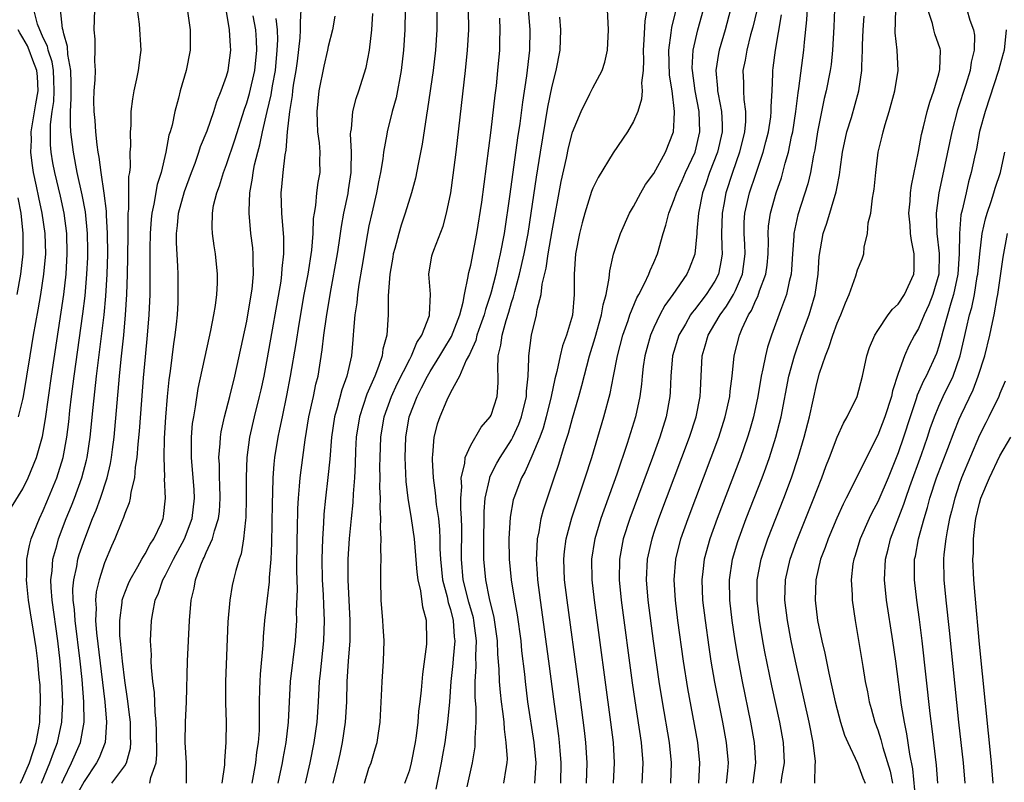
# Model space of a CAD drawing. Units: inches. Extents: x 2628000 to 2631000, y 1515000 to 1518000.
# Drawn here: x 2628115 to 2628211, y 1515543 to 1515618 of the extents above; entities that cross this region are included whole.
import ezdxf

# ---------------------------------------------------------------- set-up
doc = ezdxf.new("R2010")
doc.units = ezdxf.units.IN
doc.header["$MEASUREMENT"] = 0
doc.layers.add('LD26281515_2ft', color=101, linetype='Continuous')

msp = doc.modelspace()

# ---------------------------------------------------------------- linework, layer by layer
at = {"layer": 'LD26281515_2ft'}
for points, elevation in [([(2628181.413, 1515543), (2628181.518, 1515545), (2628181.315, 1515547), (2628180.323, 1515552.324), (2628179.907, 1515555), (2628179.36, 1515559), (2628179.115, 1515561), (2628178.987, 1515563), (2628179.142, 1515565), (2628179.646, 1515567), (2628180.353, 1515569), (2628182.623, 1515575), (2628183.364, 1515577), (2628184.008, 1515579), (2628184.447, 1515581), (2628184.48, 1515581.52), (2628184.673, 1515583), (2628184.892, 1515585), (2628185.409, 1515587), (2628185.678, 1515587.678), (2628186.292, 1515589), (2628186.575, 1515589.425), (2628187, 1515590.438), (2628187.194, 1515590.806), (2628187.373, 1515591.373), (2628187.995, 1515593), (2628188.111, 1515593.889), (2628188.22, 1515595), (2628188.251, 1515596.251), (2628188.216, 1515597), (2628188.263, 1515597.737), (2628188.444, 1515599), (2628189.01, 1515601), (2628189.524, 1515602.476), (2628189.676, 1515603), (2628189.9, 1515603.9), (2628190.228, 1515605), (2628190.532, 1515606.533), (2628190.644, 1515607), (2628190.952, 1515609), (2628191.171, 1515610.829), (2628191.245, 1515611.244), (2628191.716, 1515615), (2628191.78, 1515615.78), (2628192.022, 1515617.978), (2628192.158, 1515620.158)], 8374), ([(2628113.863, 1515570.137), (2628115, 1515571.918), (2628115.498, 1515573), (2628116.316, 1515575), (2628116.923, 1515577.077), (2628117.217, 1515578.783), (2628117.81, 1515583), (2628119.002, 1515590.998), (2628119.23, 1515593), (2628119.357, 1515595), (2628119.31, 1515597), (2628119.041, 1515599), (2628118.673, 1515600.673), (2628118.13, 1515603), (2628117.95, 1515603.95), (2628117.782, 1515605), (2628117.709, 1515605.709), (2628117.694, 1515607.694), (2628117.866, 1515609), (2628118.02, 1515609.98), (2628118.066, 1515611), (2628118.048, 1515612.048), (2628118.007, 1515613), (2628117.875, 1515613.875), (2628117.48, 1515615), (2628117.403, 1515615.403), (2628117, 1515616.212), (2628116.772, 1515616.772), (2628116.644, 1515617), (2628116.436, 1515617.564), (2628116.052, 1515619)], 8422), ([(2628114.746, 1515543), (2628115, 1515543.512), (2628115.653, 1515545), (2628115.967, 1515546.033), (2628116.298, 1515547), (2628116.602, 1515548.603), (2628116.658, 1515549), (2628116.655, 1515549.345), (2628116.734, 1515551), (2628116.677, 1515552.677), (2628116.602, 1515553.397), (2628116.471, 1515555), (2628116.308, 1515556.308), (2628116.051, 1515557.949), (2628115.74, 1515559.74), (2628115.555, 1515561), (2628115.381, 1515562.619), (2628115.344, 1515563), (2628115.367, 1515563.367), (2628115.378, 1515565), (2628115.643, 1515566.357), (2628115.819, 1515567), (2628116.617, 1515569), (2628117, 1515569.805), (2628117.356, 1515570.644), (2628118.316, 1515573), (2628118.944, 1515575), (2628119.309, 1515577), (2628119.499, 1515578.5), (2628119.616, 1515579.616), (2628119.784, 1515581), (2628120.04, 1515583), (2628120.893, 1515589.107), (2628121.106, 1515590.893), (2628121.287, 1515593), (2628121.362, 1515594.638), (2628121.369, 1515595.369), (2628121.341, 1515597), (2628121.129, 1515599.129), (2628120.81, 1515600.81), (2628120.327, 1515603), (2628119.951, 1515605), (2628119.719, 1515607), (2628119.664, 1515607.664), (2628119.663, 1515609), (2628119.739, 1515610.261), (2628119.742, 1515611.742), (2628119.712, 1515613), (2628119.408, 1515614.592), (2628119.373, 1515615.373), (2628119, 1515616.605), (2628118.936, 1515616.937), (2628118.873, 1515617.127), (2628118.704, 1515619)], 8420), ([(2628116.82, 1515543), (2628117.644, 1515545), (2628117.991, 1515546.009), (2628118.393, 1515547), (2628118.831, 1515549), (2628118.91, 1515551), (2628118.822, 1515553), (2628118.662, 1515555), (2628118.433, 1515557), (2628117.858, 1515561), (2628117.755, 1515562.245), (2628117.736, 1515563), (2628117.859, 1515563.859), (2628117.931, 1515565), (2628118.313, 1515566.313), (2628118.485, 1515567), (2628119.249, 1515569), (2628119.761, 1515570.239), (2628120.055, 1515571), (2628120.79, 1515573), (2628121.259, 1515574.741), (2628121.315, 1515575), (2628121.616, 1515577), (2628121.897, 1515579.897), (2628122.233, 1515583), (2628122.983, 1515589.017), (2628123.159, 1515590.841), (2628123.28, 1515593), (2628123.33, 1515595), (2628123.319, 1515597), (2628123.211, 1515598.789), (2628123.21, 1515599.21), (2628122.977, 1515600.977), (2628122.673, 1515603), (2628122.496, 1515604.496), (2628122.389, 1515605), (2628122.279, 1515605.721), (2628122.152, 1515607), (2628122.089, 1515608.089), (2628121.99, 1515609), (2628121.973, 1515610.027), (2628121.998, 1515611), (2628122.09, 1515612.09), (2628122.112, 1515613), (2628122.063, 1515613.937), (2628122.11, 1515615), (2628122.086, 1515616.086), (2628122.006, 1515617), (2628122.056, 1515619)], 8418), ([(2628118.817, 1515543), (2628119, 1515543.432), (2628119.761, 1515545), (2628120.646, 1515547), (2628121.024, 1515549), (2628120.99, 1515551), (2628120.805, 1515553.195), (2628120.612, 1515555), (2628120.121, 1515559), (2628120.062, 1515560.062), (2628119.937, 1515561), (2628119.912, 1515562.088), (2628119.991, 1515563), (2628120.286, 1515564.286), (2628120.4, 1515565), (2628120.539, 1515565.461), (2628121.067, 1515567), (2628121.846, 1515569), (2628122.184, 1515569.816), (2628122.61, 1515571), (2628123.268, 1515573), (2628123.603, 1515574.397), (2628123.7, 1515575), (2628123.787, 1515575.787), (2628123.949, 1515577), (2628124.481, 1515583), (2628124.643, 1515584.643), (2628124.9, 1515587), (2628125.09, 1515589), (2628125.221, 1515591), (2628125.288, 1515593), (2628125.314, 1515594.685), (2628125.328, 1515597), (2628125.349, 1515597.349), (2628125.343, 1515599), (2628125.398, 1515599.398), (2628125.405, 1515602.595), (2628125.487, 1515603), (2628125.554, 1515603.554), (2628125.541, 1515605), (2628125.59, 1515605.59), (2628125.558, 1515607), (2628125.616, 1515607.616), (2628125.636, 1515609), (2628125.785, 1515610.215), (2628125.923, 1515611), (2628126.196, 1515612.196), (2628126.356, 1515613), (2628126.56, 1515614.56), (2628126.604, 1515615), (2628126.451, 1515617.549), (2628126.259, 1515619)], 8416), ([(2628131.165, 1515618.835), (2628131.423, 1515617), (2628131.434, 1515615), (2628131.028, 1515613), (2628130.449, 1515611), (2628130.288, 1515610.288), (2628129.931, 1515609), (2628129.647, 1515607.647), (2628129.457, 1515607), (2628129.34, 1515606.66), (2628129.03, 1515605), (2628128.574, 1515603), (2628128.195, 1515601.805), (2628127.868, 1515599.868), (2628127.661, 1515599), (2628127.6, 1515598.4), (2628127.504, 1515597), (2628127.481, 1515595.481), (2628127.479, 1515593), (2628127.452, 1515591), (2628127.366, 1515589), (2628127.208, 1515587), (2628127, 1515584.902), (2628126.814, 1515582.814), (2628126.642, 1515580.642), (2628126.43, 1515577.571), (2628126.301, 1515576.301), (2628126.203, 1515575), (2628126.038, 1515574.038), (2628125.951, 1515573), (2628125.595, 1515571.595), (2628125.531, 1515571), (2628125.447, 1515570.553), (2628125, 1515569.499), (2628124.885, 1515569.115), (2628124.707, 1515568.708), (2628124.035, 1515567), (2628123.71, 1515566.29), (2628123, 1515564.64), (2628122.473, 1515563), (2628122.203, 1515561.797), (2628122.133, 1515561), (2628122.188, 1515560.188), (2628122.139, 1515559), (2628122.231, 1515557.769), (2628123.054, 1515551), (2628123.223, 1515549), (2628123.065, 1515547), (2628122.498, 1515545.502), (2628122.235, 1515545), (2628121, 1515543.169), (2628120.232, 1515541.768)], 8414), ([(2628123.749, 1515543), (2628125, 1515544.715), (2628125.172, 1515545), (2628125.554, 1515546.446), (2628125.601, 1515547), (2628125.575, 1515547.575), (2628125.553, 1515549), (2628125.505, 1515549.504), (2628125.285, 1515551.285), (2628125, 1515553.105), (2628124.768, 1515555), (2628124.624, 1515556.624), (2628124.571, 1515557), (2628124.531, 1515557.469), (2628124.506, 1515559), (2628124.748, 1515560.748), (2628124.762, 1515561), (2628124.808, 1515561.192), (2628125, 1515561.703), (2628125.364, 1515562.637), (2628125.521, 1515563), (2628126.282, 1515564.281), (2628126.674, 1515565), (2628127, 1515565.533), (2628127.503, 1515566.497), (2628127.86, 1515567), (2628128.598, 1515568.598), (2628128.766, 1515569), (2628128.807, 1515569.193), (2628129.016, 1515571), (2628128.91, 1515572.91), (2628128.925, 1515573.075), (2628128.866, 1515575), (2628128.908, 1515576.908), (2628129.026, 1515578.974), (2628129.196, 1515581), (2628129.362, 1515582.638), (2628129.491, 1515583.491), (2628129.823, 1515586.177), (2628129.955, 1515587), (2628130.086, 1515588.086), (2628130.171, 1515589), (2628130.237, 1515590.237), (2628130.267, 1515591), (2628130.24, 1515593), (2628130.222, 1515593.778), (2628130.097, 1515596.097), (2628130.1, 1515597), (2628130.197, 1515597.803), (2628130.296, 1515599), (2628130.863, 1515601.137), (2628131.553, 1515603), (2628131.906, 1515603.906), (2628132.294, 1515605), (2628132.459, 1515605.541), (2628133.101, 1515607.101), (2628133.758, 1515609), (2628134.043, 1515609.957), (2628134.476, 1515611), (2628135, 1515612.464), (2628135.152, 1515613), (2628135.432, 1515615), (2628135.396, 1515615.396), (2628135.306, 1515617), (2628135, 1515618.805)], 8412), ([(2628142.308, 1515619), (2628142.228, 1515617.772), (2628142.255, 1515617), (2628142.209, 1515616.209), (2628141.935, 1515613.935), (2628141.802, 1515613), (2628141.562, 1515611.562), (2628141.486, 1515611), (2628141.453, 1515610.547), (2628141.182, 1515609), (2628140.963, 1515607), (2628140.819, 1515605.181), (2628140.722, 1515604.722), (2628140.526, 1515603), (2628140.412, 1515601.588), (2628140.349, 1515601), (2628140.392, 1515599), (2628140.599, 1515596.599), (2628140.61, 1515595), (2628140.436, 1515593.564), (2628140.416, 1515593), (2628140.324, 1515592.324), (2628139, 1515584.782), (2628138.655, 1515583), (2628138.364, 1515581.636), (2628138.22, 1515581), (2628137.72, 1515579), (2628137.253, 1515577), (2628136.983, 1515575), (2628136.921, 1515573.079), (2628136.931, 1515571), (2628136.892, 1515569.107), (2628136.854, 1515568.854), (2628136.684, 1515567), (2628136.446, 1515565.554), (2628136.244, 1515565), (2628135.916, 1515563.917), (2628135.687, 1515563), (2628135.568, 1515562.432), (2628135.315, 1515561), (2628135.138, 1515558.862), (2628134.899, 1515553), (2628134.899, 1515550.899), (2628134.952, 1515549), (2628134.919, 1515547), (2628134.803, 1515545.197), (2628134.804, 1515544.804), (2628134.554, 1515543)], 8406), ([(2628140.09, 1515543), (2628140.495, 1515545), (2628140.561, 1515545.439), (2628140.857, 1515547), (2628141.099, 1515549), (2628141.189, 1515551), (2628141.3, 1515553), (2628141.777, 1515557), (2628141.907, 1515559), (2628141.892, 1515559.893), (2628141.968, 1515562.032), (2628141.912, 1515563.912), (2628141.939, 1515567), (2628141.975, 1515567.975), (2628142.014, 1515569.986), (2628142.073, 1515571), (2628142.186, 1515572.186), (2628142.235, 1515573), (2628142.488, 1515575), (2628142.725, 1515576.725), (2628143.103, 1515579), (2628143.542, 1515581), (2628143.787, 1515582.213), (2628144.002, 1515583), (2628144.416, 1515585.584), (2628144.569, 1515587), (2628144.816, 1515588.816), (2628145.222, 1515591.222), (2628145.908, 1515595), (2628146.081, 1515596.081), (2628146.296, 1515597.704), (2628146.537, 1515599), (2628146.946, 1515600.946), (2628147, 1515601.295), (2628147.243, 1515603), (2628147.265, 1515603.265), (2628147.27, 1515605), (2628147.198, 1515606.803), (2628147.219, 1515607), (2628147.279, 1515607.279), (2628147.427, 1515609), (2628147.732, 1515610.268), (2628147.991, 1515611), (2628148.71, 1515613.29), (2628149.058, 1515615), (2628149.285, 1515617), (2628149.39, 1515618.61)], 8402), ([(2628152.566, 1515619), (2628152.526, 1515617), (2628152.405, 1515615), (2628152.172, 1515613), (2628151.659, 1515610.341), (2628151.295, 1515609), (2628150.778, 1515607), (2628150.748, 1515606.748), (2628150.415, 1515605), (2628150.349, 1515604.349), (2628150.123, 1515603), (2628149.931, 1515602.069), (2628149.746, 1515601), (2628149.274, 1515599), (2628149, 1515597.768), (2628148.85, 1515597), (2628148.299, 1515593.701), (2628147.997, 1515591.997), (2628147.857, 1515591), (2628147.797, 1515590.204), (2628147.613, 1515589), (2628147.48, 1515587.48), (2628147.463, 1515587), (2628147.413, 1515586.587), (2628147.273, 1515585), (2628146.829, 1515583), (2628146.339, 1515581.662), (2628145.879, 1515579.879), (2628145.616, 1515579), (2628145.315, 1515577), (2628145.147, 1515574.853), (2628144.963, 1515573.037), (2628144.731, 1515571), (2628144.579, 1515569.421), (2628144.537, 1515568.537), (2628144.435, 1515567), (2628144.378, 1515565), (2628144.411, 1515563), (2628144.494, 1515561.506), (2628144.519, 1515560.52), (2628144.59, 1515559), (2628144.523, 1515557), (2628144.195, 1515553.805), (2628144.099, 1515553), (2628143.997, 1515551), (2628143.869, 1515549), (2628143.582, 1515547), (2628143.173, 1515545), (2628142.718, 1515543)], 8400), ([(2628155.683, 1515619), (2628155.668, 1515617), (2628155.543, 1515615), (2628155.313, 1515613), (2628154.759, 1515609.241), (2628154.639, 1515608.64), (2628154.218, 1515605.782), (2628153.819, 1515603.819), (2628153.559, 1515602.441), (2628153.181, 1515601), (2628152.571, 1515599), (2628152.169, 1515597.831), (2628151.922, 1515597), (2628151.539, 1515595.539), (2628151.382, 1515595), (2628151.337, 1515594.663), (2628151.035, 1515593), (2628150.886, 1515590.885), (2628150.874, 1515589), (2628150.743, 1515587), (2628150.363, 1515585.637), (2628150.29, 1515585), (2628149.944, 1515583.944), (2628149.561, 1515583), (2628148.791, 1515581.208), (2628148.063, 1515579), (2628147.753, 1515577), (2628147.686, 1515575.686), (2628147.651, 1515574.349), (2628147.577, 1515573), (2628147.442, 1515571.442), (2628147.411, 1515570.589), (2628147.24, 1515569), (2628147.057, 1515567.058), (2628146.933, 1515565), (2628146.922, 1515563), (2628147.132, 1515559), (2628147.113, 1515557), (2628146.954, 1515555), (2628146.833, 1515553), (2628146.789, 1515551), (2628146.675, 1515549), (2628146.369, 1515547), (2628146.127, 1515545.873), (2628145.936, 1515545), (2628145.446, 1515543)], 8398), ([(2628148.558, 1515543), (2628149, 1515544.473), (2628149.199, 1515545), (2628149.623, 1515546.377), (2628149.798, 1515547), (2628149.928, 1515547.928), (2628150.115, 1515549), (2628150.268, 1515552.269), (2628150.281, 1515553), (2628150.424, 1515555), (2628150.494, 1515557), (2628150.396, 1515558.396), (2628150.378, 1515559), (2628150.209, 1515561), (2628150.15, 1515563), (2628150.153, 1515564.153), (2628150.184, 1515565), (2628150.151, 1515566.151), (2628150.201, 1515567), (2628150.126, 1515568.126), (2628150.173, 1515569), (2628150.093, 1515570.093), (2628150.133, 1515571), (2628150.077, 1515572.077), (2628150.102, 1515573), (2628150.081, 1515574.082), (2628150.094, 1515575), (2628150.164, 1515577), (2628150.494, 1515579), (2628151.21, 1515581), (2628151.77, 1515582.23), (2628153, 1515584.673), (2628153.182, 1515585), (2628153.716, 1515586.285), (2628154.205, 1515587), (2628154.939, 1515588.939), (2628154.954, 1515589), (2628155.031, 1515591.031), (2628154.895, 1515593), (2628155.193, 1515594.807), (2628155.239, 1515595), (2628155.371, 1515595.371), (2628156.277, 1515597.724), (2628156.629, 1515599), (2628157.034, 1515601), (2628157.274, 1515602.726), (2628157.555, 1515605), (2628158.491, 1515613), (2628158.696, 1515615), (2628158.809, 1515617), (2628158.794, 1515619)], 8396), ([(2628164.638, 1515619), (2628164.793, 1515617), (2628164.774, 1515615), (2628164.493, 1515612.493), (2628164.086, 1515609.914), (2628163.813, 1515607.813), (2628163.594, 1515606.406), (2628162.851, 1515600.851), (2628162.272, 1515597), (2628161.907, 1515595), (2628161.727, 1515594.273), (2628161.46, 1515593), (2628161, 1515591.24), (2628160.934, 1515591), (2628160.452, 1515589.548), (2628160.317, 1515589), (2628159.926, 1515587.926), (2628159.613, 1515587), (2628159.506, 1515586.495), (2628159, 1515585.423), (2628158.878, 1515585.122), (2628158.552, 1515584.552), (2628157.91, 1515583), (2628157, 1515581.38), (2628156.644, 1515580.644), (2628155.949, 1515579), (2628155.715, 1515578.285), (2628155.384, 1515577), (2628155.255, 1515575.255), (2628155.208, 1515575), (2628155.197, 1515574.803), (2628155.295, 1515573), (2628155.517, 1515571.517), (2628155.614, 1515570.386), (2628155.83, 1515569), (2628155.945, 1515567.945), (2628155.972, 1515567), (2628155.968, 1515566.032), (2628156.026, 1515565), (2628156.228, 1515563), (2628156.671, 1515561.329), (2628156.773, 1515560.773), (2628157, 1515560.073), (2628157.274, 1515559), (2628157.378, 1515557.378), (2628157.429, 1515557), (2628157.265, 1515555.265), (2628157.24, 1515554.76), (2628157.052, 1515553), (2628156.916, 1515551), (2628156.73, 1515549), (2628156.444, 1515547), (2628156.235, 1515545.765), (2628156.099, 1515545), (2628155.574, 1515542.426)], 8392), ([(2628162.242, 1515543), (2628162.467, 1515544.467), (2628162.576, 1515545), (2628162.597, 1515545.403), (2628162.495, 1515547), (2628162.305, 1515548.305), (2628162.274, 1515549), (2628162.191, 1515549.809), (2628162.017, 1515551), (2628161.908, 1515551.908), (2628161.82, 1515553), (2628161.794, 1515554.206), (2628161.673, 1515555.673), (2628161.629, 1515557), (2628161.294, 1515559.294), (2628160.837, 1515561.163), (2628160.471, 1515563), (2628160.278, 1515565), (2628160.295, 1515565.705), (2628160.274, 1515567), (2628160.309, 1515569), (2628160.307, 1515569.693), (2628160.416, 1515571), (2628160.845, 1515572.845), (2628160.861, 1515573), (2628160.891, 1515573.109), (2628161.566, 1515574.434), (2628161.888, 1515575), (2628163, 1515576.746), (2628163.134, 1515577), (2628163.721, 1515578.278), (2628163.981, 1515579), (2628164.465, 1515581), (2628164.471, 1515581.53), (2628164.632, 1515583), (2628164.717, 1515584.717), (2628164.701, 1515585), (2628164.971, 1515587), (2628165.471, 1515589), (2628165.54, 1515589.54), (2628165.904, 1515591), (2628166.018, 1515592.018), (2628166.405, 1515593.595), (2628166.612, 1515595), (2628167, 1515597.251), (2628167.883, 1515602.117), (2628168.397, 1515604.397), (2628168.599, 1515605.401), (2628169, 1515606.957), (2628169.863, 1515609), (2628170.718, 1515610.718), (2628171, 1515611.322), (2628171.899, 1515613), (2628172.167, 1515613.833), (2628172.438, 1515615), (2628172.53, 1515617), (2628172.449, 1515619)], 8388), ([(2628176.303, 1515619), (2628176.104, 1515617.896), (2628176.024, 1515616.024), (2628175.944, 1515615), (2628175.979, 1515614.021), (2628175.935, 1515613), (2628175.791, 1515611.79), (2628175.841, 1515611), (2628175.791, 1515610.209), (2628175.408, 1515609), (2628175, 1515608.014), (2628174.408, 1515607), (2628173, 1515604.927), (2628171.505, 1515602.495), (2628171, 1515601.459), (2628170.875, 1515601.124), (2628170.211, 1515599), (2628169.941, 1515598.059), (2628169.681, 1515597), (2628169.295, 1515595), (2628169.149, 1515593), (2628169.166, 1515591), (2628168.991, 1515588.992), (2628168.401, 1515587), (2628168.027, 1515585.973), (2628167.787, 1515585), (2628167.455, 1515583.455), (2628167.265, 1515582.735), (2628166.904, 1515581), (2628166.414, 1515579), (2628166.107, 1515577.893), (2628165.774, 1515577), (2628165, 1515575.121), (2628164.359, 1515573.641), (2628163.991, 1515573), (2628163.219, 1515571), (2628163.171, 1515570.829), (2628162.861, 1515569.139), (2628162.736, 1515567), (2628162.784, 1515565), (2628162.988, 1515563), (2628163.295, 1515561), (2628163.55, 1515559.55), (2628163.909, 1515557), (2628164.001, 1515556.001), (2628164.271, 1515553.73), (2628164.335, 1515553), (2628164.583, 1515551), (2628165.185, 1515547), (2628165.384, 1515545), (2628165.28, 1515543)], 8386), ([(2628167.846, 1515543), (2628167.898, 1515545), (2628167.789, 1515546.211), (2628167.736, 1515547), (2628167.657, 1515547.656), (2628167.223, 1515550.777), (2628166.679, 1515555), (2628165.849, 1515561), (2628165.592, 1515563), (2628165.565, 1515563.565), (2628165.453, 1515565), (2628165.498, 1515565.498), (2628165.548, 1515567), (2628165.714, 1515567.714), (2628165.929, 1515569), (2628166.148, 1515569.852), (2628167.195, 1515573), (2628167.656, 1515574.344), (2628168.21, 1515576.21), (2628168.603, 1515577.396), (2628169, 1515578.85), (2628169.636, 1515581), (2628169.93, 1515582.07), (2628170.672, 1515585), (2628171.21, 1515586.79), (2628171.848, 1515589), (2628171.997, 1515590.002), (2628172.292, 1515591), (2628172.613, 1515592.613), (2628172.655, 1515593.346), (2628173.036, 1515594.964), (2628173.718, 1515597), (2628174.614, 1515599), (2628175, 1515599.641), (2628175.717, 1515601), (2628176.178, 1515601.822), (2628177, 1515602.907), (2628178.137, 1515605), (2628178.918, 1515607), (2628179, 1515608.165), (2628179.038, 1515609), (2628178.79, 1515611), (2628178.54, 1515612.54), (2628178.467, 1515615), (2628178.703, 1515616.703), (2628178.76, 1515617.24), (2628179.235, 1515619.235)], 8384), ([(2628170.36, 1515543), (2628170.431, 1515545), (2628170.318, 1515547), (2628170.182, 1515548.182), (2628169.548, 1515553), (2628168.463, 1515561), (2628168.228, 1515563), (2628168.152, 1515565), (2628168.222, 1515565.777), (2628168.382, 1515567), (2628168.94, 1515569.06), (2628170.255, 1515573), (2628170.884, 1515575), (2628172.076, 1515579), (2628172.701, 1515581.299), (2628173.04, 1515583), (2628173.409, 1515585), (2628173.931, 1515587), (2628174.459, 1515588.459), (2628174.638, 1515589), (2628175.316, 1515590.684), (2628175.504, 1515591), (2628176.088, 1515592.088), (2628176.512, 1515593), (2628176.638, 1515593.361), (2628177, 1515594.141), (2628177.365, 1515595), (2628177.903, 1515597), (2628178.176, 1515597.824), (2628178.449, 1515599), (2628179, 1515600.327), (2628179.216, 1515601), (2628179.783, 1515602.217), (2628180.111, 1515603), (2628181.05, 1515605), (2628181.512, 1515607), (2628181.433, 1515609), (2628181.053, 1515611), (2628180.777, 1515613), (2628180.772, 1515613.228), (2628180.871, 1515615), (2628181.328, 1515617), (2628181.869, 1515619)], 8382), ([(2628184.538, 1515619), (2628183.99, 1515617), (2628183.4, 1515615), (2628183.335, 1515614.665), (2628183.08, 1515613), (2628183.247, 1515611.247), (2628183.256, 1515611), (2628183.298, 1515610.702), (2628183.633, 1515609), (2628183.702, 1515607.702), (2628183.701, 1515607), (2628183.255, 1515605), (2628182.476, 1515603), (2628182.11, 1515601.89), (2628181.776, 1515601), (2628181.378, 1515599), (2628181.227, 1515597.227), (2628181.22, 1515597), (2628181.018, 1515594.982), (2628180.465, 1515593.535), (2628180.231, 1515593), (2628178.868, 1515591), (2628178.08, 1515589.92), (2628177.591, 1515589), (2628177, 1515587.756), (2628176.67, 1515587), (2628176.293, 1515585.707), (2628176.106, 1515585), (2628175.953, 1515583.953), (2628175.84, 1515583), (2628175.782, 1515582.218), (2628175.613, 1515581), (2628175.179, 1515579), (2628174.38, 1515576.38), (2628173.369, 1515573.369), (2628171.787, 1515569), (2628171.179, 1515567), (2628171.151, 1515566.849), (2628170.867, 1515565), (2628170.896, 1515563), (2628171.117, 1515561), (2628172.735, 1515549), (2628172.986, 1515547), (2628173.1, 1515545), (2628173.006, 1515543)], 8380), ([(2628187.1, 1515618.9), (2628186.725, 1515617.275), (2628186.503, 1515616.503), (2628186.117, 1515615), (2628185.959, 1515614.041), (2628185.74, 1515613), (2628185.794, 1515611.793), (2628185.799, 1515611), (2628185.837, 1515610.163), (2628186.005, 1515609), (2628186.004, 1515608.004), (2628185.911, 1515607), (2628185.425, 1515605), (2628184.705, 1515603), (2628184.06, 1515601), (2628183.864, 1515599.865), (2628183.694, 1515599), (2628183.644, 1515597), (2628183.66, 1515595.66), (2628183.709, 1515595), (2628183.623, 1515594.377), (2628183.357, 1515593), (2628183, 1515592.313), (2628182.146, 1515591), (2628181, 1515589.515), (2628180.761, 1515589.24), (2628180.604, 1515589), (2628180.093, 1515588.093), (2628179.445, 1515587), (2628178.832, 1515585), (2628178.657, 1515583), (2628178.596, 1515581.403), (2628178.565, 1515581), (2628178.199, 1515579), (2628177.577, 1515577), (2628176.869, 1515575), (2628174.641, 1515569), (2628173.988, 1515567), (2628173.61, 1515565), (2628173.583, 1515563), (2628173.781, 1515561), (2628174.863, 1515552.863), (2628175.11, 1515551.11), (2628175.743, 1515547), (2628175.905, 1515545), (2628175.828, 1515543)], 8378), ([(2628194.76, 1515619), (2628194.685, 1515617.315), (2628194.552, 1515615), (2628194.412, 1515613.588), (2628194.325, 1515613), (2628193.936, 1515611), (2628193.742, 1515610.258), (2628193.085, 1515607), (2628192.797, 1515605.203), (2628192.682, 1515604.682), (2628192.386, 1515603), (2628192.126, 1515601.874), (2628191.155, 1515598.845), (2628190.746, 1515597), (2628190.739, 1515596.739), (2628190.605, 1515595), (2628190.528, 1515593.472), (2628190.476, 1515593), (2628190.273, 1515592.273), (2628190.024, 1515591), (2628189.442, 1515589.442), (2628188.565, 1515587), (2628188.172, 1515585.828), (2628187.96, 1515585), (2628187.705, 1515583.706), (2628187.532, 1515583), (2628187.198, 1515581), (2628186.778, 1515579), (2628186.387, 1515577.613), (2628186.196, 1515577), (2628185.5, 1515575), (2628183.211, 1515569), (2628182.486, 1515567), (2628181.928, 1515565), (2628181.802, 1515563.802), (2628181.698, 1515563), (2628181.784, 1515561), (2628182.02, 1515559), (2628182.384, 1515556.384), (2628182.597, 1515555), (2628182.949, 1515552.949), (2628183.731, 1515549), (2628184.101, 1515547), (2628184.282, 1515545), (2628184.23, 1515544.23), (2628184.113, 1515543)], 8372), ([(2628189.49, 1515543), (2628189.574, 1515543.574), (2628189.819, 1515545), (2628189.722, 1515547), (2628189.357, 1515549), (2628188.585, 1515552.585), (2628187.909, 1515555.909), (2628187.707, 1515557), (2628187.372, 1515559), (2628187.137, 1515561), (2628187.145, 1515563), (2628187.526, 1515565), (2628187.887, 1515566.113), (2628188.196, 1515567), (2628188.981, 1515569.02), (2628189.775, 1515571), (2628190.531, 1515573), (2628191.187, 1515575), (2628191.772, 1515577), (2628192.286, 1515579), (2628193, 1515582.284), (2628193.278, 1515583.278), (2628193.846, 1515585), (2628194.188, 1515585.812), (2628194.568, 1515587), (2628195, 1515588.191), (2628195.365, 1515589), (2628195.815, 1515590.185), (2628196.197, 1515591), (2628196.848, 1515592.848), (2628197, 1515593.427), (2628197.471, 1515594.529), (2628197.625, 1515595), (2628197.65, 1515595.65), (2628198, 1515597), (2628198.063, 1515598.063), (2628198.3, 1515599), (2628198.472, 1515600.473), (2628198.592, 1515601), (2628198.643, 1515601.357), (2628198.797, 1515603), (2628199.03, 1515605), (2628199.427, 1515606.573), (2628199.513, 1515607), (2628199.706, 1515607.706), (2628200.12, 1515609), (2628200.681, 1515611), (2628201.005, 1515613), (2628200.913, 1515615), (2628200.719, 1515616.719), (2628200.784, 1515619)], 8368), ([(2628192.821, 1515543), (2628192.853, 1515544.853), (2628192.876, 1515545), (2628192.869, 1515545.131), (2628192.652, 1515547), (2628192.256, 1515549), (2628190.905, 1515555), (2628190.488, 1515557), (2628190.116, 1515559), (2628189.873, 1515561), (2628189.926, 1515563), (2628190.374, 1515565), (2628191, 1515566.739), (2628192.717, 1515571), (2628193, 1515571.774), (2628193.485, 1515573), (2628193.881, 1515574.119), (2628194.237, 1515575), (2628195, 1515576.99), (2628195.615, 1515578.385), (2628195.995, 1515579), (2628196.965, 1515581), (2628197.489, 1515583), (2628197.919, 1515585), (2628198.192, 1515585.809), (2628198.694, 1515587), (2628199, 1515587.49), (2628200.023, 1515589), (2628200.435, 1515589.565), (2628201, 1515590.066), (2628201.628, 1515591), (2628202.553, 1515593), (2628202.583, 1515593.417), (2628202.588, 1515595), (2628202.302, 1515596.302), (2628202.217, 1515597), (2628202.164, 1515597.836), (2628202.06, 1515599), (2628202.173, 1515600.173), (2628202.222, 1515601), (2628202.3, 1515601.7), (2628203, 1515605.065), (2628203.287, 1515606.713), (2628203.49, 1515607.491), (2628203.841, 1515609), (2628204.096, 1515609.904), (2628204.494, 1515611), (2628205, 1515612.694), (2628205.097, 1515613.097), (2628205.144, 1515615), (2628205.124, 1515615.123), (2628204.613, 1515616.614), (2628204.497, 1515617), (2628204.374, 1515617.626), (2628203.901, 1515619)], 8366), ([(2628207.754, 1515619), (2628208.049, 1515617.951), (2628208.416, 1515617), (2628208.497, 1515616.497), (2628208.477, 1515615), (2628208.182, 1515613.818), (2628208.068, 1515613), (2628207.652, 1515611.652), (2628206.846, 1515609.154), (2628206.278, 1515607), (2628205.341, 1515602.659), (2628205.004, 1515601), (2628204.749, 1515599), (2628204.808, 1515597), (2628205.033, 1515595.033), (2628204.989, 1515593), (2628204.415, 1515591), (2628204.015, 1515589.985), (2628203.553, 1515589), (2628203, 1515587.67), (2628202.596, 1515587), (2628202.043, 1515585.957), (2628201.619, 1515585), (2628201, 1515583.267), (2628200.444, 1515581.556), (2628200.341, 1515581), (2628199.696, 1515579), (2628199, 1515577.193), (2628197.874, 1515575), (2628196.823, 1515572.823), (2628195.905, 1515571), (2628195.591, 1515570.409), (2628194.965, 1515569.036), (2628194.106, 1515567), (2628193.829, 1515566.171), (2628193.373, 1515565), (2628192.897, 1515563), (2628192.832, 1515561), (2628193.086, 1515559), (2628193.504, 1515557), (2628193.793, 1515555.793), (2628194.178, 1515553.822), (2628194.491, 1515552.491), (2628194.811, 1515551), (2628195, 1515550.248), (2628195.348, 1515549), (2628195.736, 1515547.735), (2628196.052, 1515547), (2628197, 1515544.993), (2628197.54, 1515543.54), (2628197.768, 1515543)], 8364), ([(2628127.473, 1515543), (2628127.568, 1515543.568), (2628128.075, 1515545), (2628128.155, 1515545.845), (2628128.125, 1515548.125), (2628128.084, 1515549), (2628127.979, 1515550.021), (2628127.911, 1515551.911), (2628127.765, 1515553), (2628127.626, 1515554.374), (2628127.609, 1515555), (2628127.617, 1515555.616), (2628127.546, 1515557), (2628127.635, 1515559), (2628127.751, 1515559.751), (2628128.004, 1515561), (2628128.31, 1515561.689), (2628128.745, 1515563), (2628129, 1515563.449), (2628129.783, 1515565), (2628130.866, 1515567), (2628131.634, 1515569), (2628131.858, 1515571), (2628131.815, 1515571.815), (2628131.551, 1515575), (2628131.569, 1515575.569), (2628131.564, 1515577), (2628131.673, 1515578.327), (2628131.776, 1515579), (2628131.965, 1515579.965), (2628132.232, 1515581.768), (2628133.288, 1515586.711), (2628133.463, 1515587.463), (2628133.764, 1515589), (2628133.923, 1515589.923), (2628134.05, 1515591), (2628134.111, 1515592.111), (2628134.111, 1515593), (2628133.905, 1515595), (2628133.779, 1515595.779), (2628133.627, 1515597), (2628133.597, 1515597.597), (2628133.622, 1515599), (2628133.738, 1515599.738), (2628134.039, 1515601), (2628134.313, 1515601.687), (2628134.698, 1515603), (2628135, 1515603.792), (2628135.81, 1515606.19), (2628136.781, 1515609.219), (2628137, 1515609.826), (2628137.26, 1515610.74), (2628137.778, 1515613), (2628137.973, 1515615), (2628137.947, 1515615.947), (2628137.873, 1515617), (2628137.634, 1515618.366)], 8410), ([(2628131.06, 1515543), (2628131.061, 1515545), (2628130.931, 1515547), (2628130.984, 1515549), (2628131.082, 1515551), (2628131.174, 1515555), (2628131.367, 1515559), (2628131.538, 1515561), (2628131.825, 1515562.175), (2628131.948, 1515563), (2628132.466, 1515564.466), (2628132.697, 1515565), (2628132.809, 1515565.191), (2628133, 1515565.659), (2628133.62, 1515567), (2628133.81, 1515567.81), (2628134.212, 1515569), (2628134.297, 1515569.703), (2628134.385, 1515571), (2628134.355, 1515572.355), (2628134.321, 1515573), (2628134.304, 1515574.304), (2628134.253, 1515575), (2628134.377, 1515576.377), (2628134.398, 1515577), (2628134.477, 1515577.523), (2628134.815, 1515579), (2628135.336, 1515581), (2628135.816, 1515583), (2628137, 1515588.405), (2628137.112, 1515589), (2628137.524, 1515591.524), (2628137.66, 1515593), (2628137.611, 1515594.39), (2628137.636, 1515595), (2628137.585, 1515595.585), (2628137.404, 1515597), (2628137.229, 1515599), (2628137.224, 1515599.224), (2628137.297, 1515601), (2628137.556, 1515602.444), (2628137.608, 1515603), (2628137.751, 1515603.751), (2628138.067, 1515605), (2628138.28, 1515605.72), (2628138.538, 1515607), (2628138.996, 1515608.996), (2628139.389, 1515610.611), (2628139.52, 1515611.52), (2628139.799, 1515613), (2628139.99, 1515615), (2628140.038, 1515616.038), (2628140.012, 1515617), (2628139.872, 1515618.128)], 8408), ([(2628145.641, 1515618.359), (2628145.422, 1515617), (2628145, 1515615.352), (2628144.928, 1515615), (2628144.554, 1515613.446), (2628144.071, 1515611), (2628143.872, 1515609), (2628143.902, 1515607.902), (2628143.949, 1515607), (2628144.097, 1515605.903), (2628144.165, 1515605), (2628144.136, 1515604.136), (2628144.163, 1515603), (2628143.984, 1515602.016), (2628143.851, 1515601), (2628143.738, 1515599.738), (2628143.599, 1515599), (2628143.523, 1515598.477), (2628143.487, 1515597), (2628143.351, 1515595.351), (2628142.977, 1515593), (2628142.61, 1515591), (2628142.104, 1515588.104), (2628141.812, 1515586.188), (2628141.27, 1515583), (2628140.905, 1515581.095), (2628140.46, 1515579), (2628140.223, 1515577.777), (2628140.047, 1515577), (2628139.722, 1515575), (2628139.646, 1515574.354), (2628139.545, 1515573), (2628139.516, 1515571.516), (2628139.476, 1515570.524), (2628139.427, 1515566.573), (2628139.353, 1515565), (2628139.204, 1515563.204), (2628139.197, 1515562.803), (2628138.739, 1515559), (2628138.604, 1515557.396), (2628138.556, 1515556.556), (2628138.296, 1515553.704), (2628138.261, 1515553), (2628138.259, 1515552.258), (2628138.218, 1515551), (2628138.203, 1515549.797), (2628138.223, 1515549), (2628138.195, 1515548.195), (2628138.096, 1515547), (2628137.943, 1515546.057), (2628137.834, 1515545), (2628137.48, 1515543)], 8404), ([(2628152.514, 1515543), (2628153, 1515544.332), (2628153.186, 1515545), (2628153.569, 1515547), (2628153.672, 1515547.672), (2628153.828, 1515549), (2628153.91, 1515550.089), (2628154.028, 1515551), (2628154.15, 1515552.15), (2628154.282, 1515553.718), (2628154.681, 1515556.681), (2628154.701, 1515557), (2628154.642, 1515559), (2628154.285, 1515560.285), (2628154.099, 1515561.901), (2628153.827, 1515563), (2628153.727, 1515563.727), (2628153.464, 1515567), (2628153.19, 1515569), (2628152.863, 1515571), (2628152.655, 1515572.655), (2628152.548, 1515575), (2628152.611, 1515577), (2628152.962, 1515579), (2628153.734, 1515581), (2628154.168, 1515581.832), (2628154.736, 1515583), (2628155, 1515583.451), (2628155.971, 1515585), (2628156.347, 1515585.653), (2628157.105, 1515586.895), (2628157.913, 1515589), (2628158.257, 1515590.257), (2628158.376, 1515591), (2628158.763, 1515592.763), (2628158.78, 1515593), (2628158.814, 1515593.186), (2628159, 1515593.882), (2628159.612, 1515597), (2628160.094, 1515600.094), (2628161, 1515607.166), (2628161.396, 1515610.604), (2628161.52, 1515611.52), (2628161.677, 1515613), (2628161.844, 1515615), (2628161.851, 1515615.851), (2628161.884, 1515617), (2628161.851, 1515618.149)], 8394), ([(2628158.643, 1515542.643), (2628159.159, 1515545), (2628159.425, 1515546.575), (2628159.446, 1515547), (2628159.424, 1515547.424), (2628159.536, 1515549), (2628159.538, 1515550.462), (2628159.448, 1515551.448), (2628159.445, 1515553), (2628159.534, 1515554.466), (2628159.507, 1515555.507), (2628159.562, 1515557), (2628159.308, 1515559), (2628159.255, 1515559.255), (2628158.805, 1515560.805), (2628158.266, 1515563), (2628158.087, 1515565), (2628158.129, 1515568.129), (2628158.104, 1515569), (2628158.019, 1515569.981), (2628158.016, 1515571), (2628158.112, 1515572.112), (2628158.048, 1515573), (2628158.422, 1515574.422), (2628158.461, 1515575), (2628159, 1515576.215), (2628160.008, 1515577.992), (2628160.92, 1515579), (2628161, 1515579.152), (2628161.607, 1515581), (2628161.679, 1515582.321), (2628161.687, 1515583), (2628161.649, 1515583.649), (2628161.705, 1515585), (2628161.973, 1515586.027), (2628162.077, 1515587), (2628162.469, 1515588.469), (2628162.73, 1515589.27), (2628163, 1515590.215), (2628163.203, 1515590.797), (2628163.319, 1515591.319), (2628163.794, 1515593), (2628164.256, 1515595), (2628164.631, 1515597), (2628164.943, 1515599), (2628165.463, 1515602.537), (2628165.849, 1515605), (2628166.591, 1515609.409), (2628167, 1515611.479), (2628167.39, 1515613), (2628167.778, 1515615), (2628167.865, 1515617), (2628167.764, 1515618.236)], 8390), ([(2628178.649, 1515543), (2628178.722, 1515545), (2628178.527, 1515547), (2628177.828, 1515551), (2628177.517, 1515553), (2628176.972, 1515556.972), (2628176.446, 1515561), (2628176.282, 1515563), (2628176.371, 1515565), (2628176.812, 1515567), (2628177, 1515567.553), (2628177.496, 1515569), (2628180.49, 1515577), (2628181.148, 1515579), (2628181.546, 1515581), (2628181.585, 1515581.585), (2628181.631, 1515583), (2628181.732, 1515585), (2628182.042, 1515585.958), (2628182.323, 1515587), (2628183, 1515588.119), (2628183.498, 1515589), (2628184.137, 1515589.863), (2628184.804, 1515591), (2628185, 1515591.389), (2628185.714, 1515593), (2628185.968, 1515595), (2628185.93, 1515595.93), (2628185.852, 1515597), (2628185.88, 1515598.121), (2628185.933, 1515599), (2628186.395, 1515601), (2628187, 1515602.845), (2628187.744, 1515605), (2628188.009, 1515605.991), (2628188.25, 1515607), (2628188.476, 1515608.476), (2628188.53, 1515609), (2628188.51, 1515609.49), (2628188.606, 1515611), (2628188.677, 1515612.677), (2628188.674, 1515613), (2628188.722, 1515613.278), (2628188.935, 1515615), (2628189.521, 1515618.479)], 8376), ([(2628186.76, 1515543), (2628187.021, 1515545), (2628186.889, 1515547), (2628186.525, 1515549), (2628185.706, 1515553), (2628185.273, 1515555.273), (2628184.985, 1515556.985), (2628184.687, 1515559), (2628184.454, 1515561), (2628184.416, 1515563), (2628184.72, 1515565), (2628185.252, 1515566.748), (2628186.08, 1515569), (2628187.64, 1515573), (2628188.011, 1515573.989), (2628188.363, 1515575), (2628188.984, 1515577), (2628189.493, 1515579), (2628190.272, 1515583), (2628190.803, 1515585), (2628191.508, 1515587), (2628192.238, 1515589), (2628192.425, 1515589.576), (2628192.828, 1515591), (2628193.131, 1515593), (2628193.243, 1515594.756), (2628193.63, 1515597), (2628193.979, 1515598.021), (2628194.913, 1515601.087), (2628195, 1515601.599), (2628195.242, 1515602.758), (2628195.303, 1515603.303), (2628195.538, 1515605), (2628195.961, 1515607), (2628196.403, 1515608.403), (2628197.133, 1515611), (2628197.42, 1515613), (2628197.425, 1515613.425), (2628197.504, 1515615), (2628197.507, 1515615.507), (2628197.561, 1515617), (2628197.645, 1515618.355)], 8370), ([(2628114.575, 1515579), (2628115, 1515580.687), (2628115.062, 1515581), (2628115.703, 1515585), (2628116.041, 1515587), (2628116.258, 1515588.258), (2628116.504, 1515589.496), (2628116.76, 1515591), (2628117.063, 1515593), (2628117.236, 1515595), (2628117.187, 1515597), (2628116.889, 1515599), (2628116.544, 1515600.544), (2628116.335, 1515601.664), (2628116.051, 1515603), (2628115.914, 1515603.914), (2628115.787, 1515605), (2628115.831, 1515606.169), (2628115.821, 1515607), (2628115.958, 1515607.959), (2628116.272, 1515609.728), (2628116.48, 1515611), (2628116.413, 1515612.413), (2628116.368, 1515613), (2628115.96, 1515614.04), (2628115.613, 1515615), (2628115.436, 1515615.436), (2628115, 1515616.214), (2628114.694, 1515616.695), (2628114.539, 1515617)], 8424), ([(2628211.6, 1515617), (2628211.402, 1515615), (2628211.327, 1515614.673), (2628211, 1515613.518), (2628210.871, 1515613), (2628209.535, 1515609), (2628209.007, 1515607.006), (2628208.682, 1515605.318), (2628208.496, 1515604.496), (2628208.188, 1515603), (2628207.924, 1515602.077), (2628207.666, 1515601), (2628207.297, 1515599.297), (2628207.172, 1515598.828), (2628207.017, 1515597), (2628207, 1515595), (2628206.866, 1515593), (2628206.444, 1515591), (2628206.165, 1515590.165), (2628205.375, 1515587.374), (2628205.238, 1515586.762), (2628205, 1515585.941), (2628204.771, 1515585.229), (2628203.737, 1515583), (2628203.473, 1515582.527), (2628202.872, 1515581.128), (2628202.767, 1515580.767), (2628202.167, 1515579), (2628201.522, 1515577), (2628201, 1515575.472), (2628200.009, 1515573), (2628199.115, 1515570.884), (2628199, 1515570.634), (2628198.425, 1515569.575), (2628198.145, 1515569), (2628197.253, 1515567), (2628196.732, 1515565.268), (2628196.636, 1515565), (2628196.556, 1515564.556), (2628196.379, 1515563), (2628196.482, 1515561.518), (2628196.487, 1515561), (2628196.787, 1515559), (2628197.517, 1515554.483), (2628197.771, 1515553), (2628197.985, 1515551.984), (2628198.161, 1515551), (2628198.353, 1515550.353), (2628198.716, 1515549), (2628199, 1515548.246), (2628199.308, 1515547.308), (2628199.493, 1515546.506), (2628200.2, 1515544.2), (2628200.44, 1515543)], 8362), ([(2628202.721, 1515541.278), (2628202.425, 1515544.425), (2628202.132, 1515545.868), (2628201.862, 1515547.862), (2628201.614, 1515549), (2628201.329, 1515550.671), (2628200.755, 1515555), (2628200.471, 1515557), (2628199.859, 1515561), (2628199.654, 1515563), (2628199.743, 1515565), (2628200.005, 1515565.995), (2628200.237, 1515567), (2628201.571, 1515570.429), (2628201.744, 1515571), (2628202.141, 1515572.141), (2628203.283, 1515575.284), (2628203.878, 1515577), (2628204.15, 1515577.85), (2628204.558, 1515579), (2628205, 1515580.056), (2628205.425, 1515581), (2628206.413, 1515583), (2628207.108, 1515585), (2628207.703, 1515587.703), (2628208.019, 1515589), (2628208.253, 1515589.747), (2628208.497, 1515591), (2628208.773, 1515592.773), (2628208.821, 1515593), (2628209.012, 1515594.988), (2628209.264, 1515597), (2628209.574, 1515598.426), (2628209.739, 1515599), (2628210.148, 1515600.148), (2628210.415, 1515601), (2628210.539, 1515601.46), (2628211.045, 1515603), (2628211.465, 1515605)], 8360), ([(2628114.503, 1515600.503), (2628114.779, 1515599), (2628114.995, 1515597.005), (2628114.991, 1515595), (2628114.757, 1515593), (2628114.384, 1515591)], 8426), ([(2628204.887, 1515543), (2628204.766, 1515544.766), (2628204.357, 1515548.357), (2628204.149, 1515549.851), (2628203.357, 1515557), (2628203.097, 1515559.097), (2628202.828, 1515561), (2628202.598, 1515563), (2628202.62, 1515565), (2628202.691, 1515565.309), (2628202.994, 1515567), (2628203.543, 1515569), (2628203.897, 1515570.103), (2628204.122, 1515571), (2628204.77, 1515573), (2628205.881, 1515575.881), (2628206.49, 1515577.51), (2628207, 1515578.766), (2628207.185, 1515579.185), (2628208.358, 1515581.643), (2628208.866, 1515583), (2628209.501, 1515585), (2628210.01, 1515587), (2628210.27, 1515588.27), (2628210.442, 1515589), (2628210.73, 1515590.73), (2628210.789, 1515591), (2628211.316, 1515594.684), (2628211.737, 1515597)], 8358), ([(2628211.503, 1515582.497), (2628211, 1515581.299), (2628210.889, 1515581), (2628209.925, 1515579), (2628209.602, 1515578.398), (2628209, 1515577.19), (2628207.229, 1515573), (2628207, 1515572.353), (2628206.554, 1515571), (2628206.255, 1515569.745), (2628206.058, 1515569), (2628205.803, 1515567.803), (2628205.669, 1515567), (2628205.475, 1515565.475), (2628205.441, 1515565), (2628205.48, 1515563), (2628205.687, 1515561), (2628206.023, 1515558.022), (2628206.943, 1515549), (2628207.382, 1515545), (2628207.542, 1515543)], 8356), ([(2628210.319, 1515543), (2628210.177, 1515545), (2628209, 1515556.669), (2628208.566, 1515561.435), (2628208.442, 1515563), (2628208.342, 1515565), (2628208.387, 1515565.613), (2628208.386, 1515567), (2628208.554, 1515568.554), (2628208.627, 1515569), (2628209, 1515570.513), (2628209.138, 1515571), (2628209.988, 1515573), (2628211, 1515575.15), (2628212.063, 1515577)], 8354)]:
    msp.add_lwpolyline(points, dxfattribs=dict(at, elevation=elevation))

doc.saveas('drawing.dxf')
